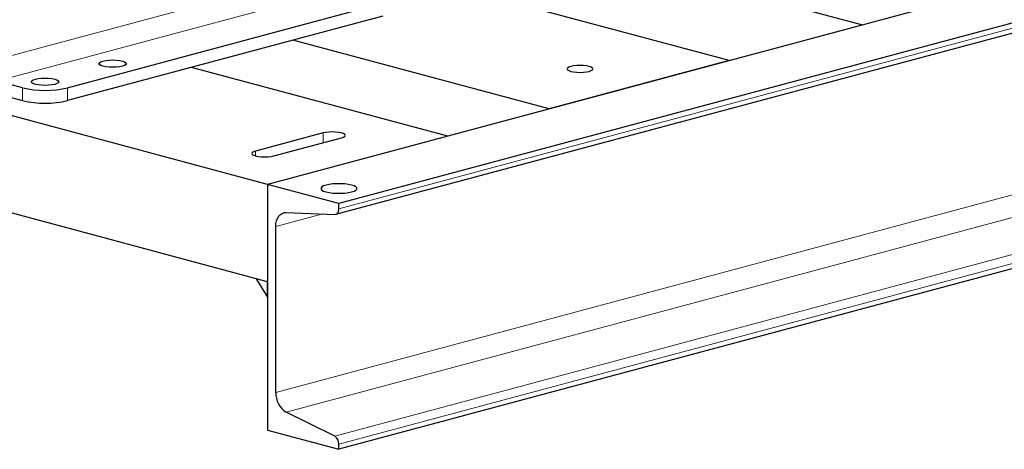
# Model space of a CAD drawing. Units: inches. Extents: x 0.5 to 30.5, y 0.5 to 21.
# Drawn here: x 20.7 to 24.5, y 12.5 to 14.2 of the extents above; entities that cross this region are included whole.
import ezdxf

# ---------------------------------------------------------------- set-up
doc = ezdxf.new("R2010")
doc.units = ezdxf.units.IN
doc.header["$MEASUREMENT"] = 0

msp = doc.modelspace()

# ---------------------------------------------------------------- linework, layer by layer
at = {"color": 7, "linetype": 'Continuous', "lineweight": 30}
for p, q in [((26.8392, 14.9394), (21.6243, 13.5422)), ((27.1192, 14.8643), (21.9043, 13.4672)), ((21.892, 13.4251), (27.1069, 14.8222)), ((22.0223, 14.6866), (23.959, 14.1677)), ((23.4363, 14.0277), (21.9042, 14.4381)), ((20.84, 13.9212), (22.0774, 14.2527)), ((22.0774, 14.2023), (20.84, 13.8708)), ((22.7292, 13.8382), (21.7238, 14.1076)), ((23.4363, 14.0277), (22.7292, 13.8382)), ((21.6243, 13.5422), (19.8779, 14.0101)), ((22.3314, 13.7317), (21.3261, 14.001)), ((21.6243, 13.1607), (18.7959, 13.9185)), ((20.6632, 13.9212), (20.5642, 13.9477)), ((20.5642, 13.8973), (20.6632, 13.8708)), ((27.1192, 13.9009), (21.9043, 12.5038)), ((21.8426, 13.7442), (21.5775, 13.6732)), ((22.3314, 13.7317), (21.6243, 13.5422)), ((21.6492, 13.6539), (21.9144, 13.725)), ((21.6243, 13.5422), (21.6243, 13.1607)), ((21.6243, 13.5422), (21.6243, 12.5788)), ((21.9043, 13.4672), (21.6243, 13.5422)), ((21.9043, 13.4465), (21.9043, 13.4672)), ((21.6982, 13.4324), (21.8881, 13.4247)), ((21.6568, 12.7266), (21.6568, 13.377)), ((21.6243, 13.1607), (21.5801, 13.1725)), ((21.5801, 13.1725), (21.6243, 13.1005)), ((21.6243, 13.1005), (21.6243, 13.1607)), ((21.8881, 12.555), (21.6982, 12.649)), ((21.6243, 12.5788), (21.9043, 12.5038)), ((21.9043, 12.5038), (21.9043, 12.5245))]:
    msp.add_line(p, q, dxfattribs=at)
at = {"color": 8, "linetype": 'Continuous', "lineweight": 0}
for p, q in [((27.1192, 14.8436), (21.9043, 13.4465)), ((20.5033, 14.0168), (21.9175, 14.3957)), ((21.9784, 14.3266), (20.5642, 13.9477)), ((26.8718, 14.1237), (21.6568, 12.7266)), ((26.9131, 14.0461), (21.6982, 12.649)), ((27.103, 13.9521), (21.8881, 12.555)), ((20.6632, 13.8708), (20.6632, 13.9212)), ((20.84, 13.8708), (20.84, 13.9212)), ((27.1192, 13.9216), (21.9043, 12.5245)), ((21.8426, 13.7058), (21.8426, 13.7442)), ((21.5775, 13.6539), (21.5775, 13.6732)), ((21.8419, 13.4266), (21.6568, 13.377))]:
    msp.add_line(p, q, dxfattribs=at)
at = {"color": 7, "linetype": 'Continuous', "lineweight": 30, "flags": 128}
for points in [[(20.9787, 14.0261), (20.9899, 14.0283), (21.0028, 14.0298), (21.0167, 14.0303), (21.0307, 14.0298), (21.0436, 14.0283), (21.0547, 14.0261), (21.0633, 14.0231), (21.0687, 14.0196), (21.0705, 14.0159), (21.0687, 14.0121), (21.0633, 14.0087), (21.0547, 14.0057), (21.0436, 14.0034), (21.0307, 14.002), (21.0167, 14.0015), (21.0028, 14.002), (20.9899, 14.0034), (20.9787, 14.0057), (20.9702, 14.0087), (20.9648, 14.0121), (20.963, 14.0159), (20.9648, 14.0196), (20.9702, 14.0231), (20.9787, 14.0261)], [(22.8149, 13.9855), (22.8254, 13.9833), (22.8377, 13.982), (22.8508, 13.9815), (22.8639, 13.982), (22.8762, 13.9833), (22.8867, 13.9855), (22.8947, 13.9883), (22.8998, 13.9916), (22.9015, 13.9951), (22.8998, 13.9986), (22.8947, 14.0019), (22.8867, 14.0047), (22.8762, 14.0069), (22.8639, 14.0082), (22.8508, 14.0087), (22.8377, 14.0082), (22.8254, 14.0069), (22.8149, 14.0047), (22.8068, 14.0019), (22.8018, 13.9986), (22.8, 13.9951), (22.8018, 13.9916), (22.8068, 13.9883), (22.8149, 13.9855)], [(20.7136, 13.955), (20.7247, 13.9573), (20.7377, 13.9587), (20.7516, 13.9592), (20.7655, 13.9587), (20.7785, 13.9573), (20.7896, 13.955), (20.7981, 13.952), (20.8035, 13.9486), (20.8053, 13.9448), (20.8035, 13.9411), (20.7981, 13.9376), (20.7896, 13.9346), (20.7785, 13.9324), (20.7655, 13.9309), (20.7516, 13.9304), (20.7377, 13.9309), (20.7247, 13.9324), (20.7136, 13.9346), (20.705, 13.9376), (20.6997, 13.9411), (20.6978, 13.9448), (20.6997, 13.9486), (20.705, 13.952), (20.7136, 13.955)], [(21.9144, 13.725), (21.9225, 13.7278), (21.9275, 13.7311), (21.9293, 13.7346), (21.9275, 13.7381), (21.9225, 13.7414), (21.9144, 13.7442), (21.9039, 13.7464), (21.8917, 13.7477), (21.8785, 13.7482), (21.8654, 13.7477), (21.8532, 13.7464), (21.8426, 13.7442)], [(21.5775, 13.6732), (21.5694, 13.6704), (21.5643, 13.6671), (21.5626, 13.6636), (21.5643, 13.66), (21.5694, 13.6568), (21.5775, 13.6539), (21.588, 13.6518), (21.6002, 13.6504), (21.6134, 13.65), (21.6265, 13.6504), (21.6387, 13.6518), (21.6492, 13.6539)], [(21.8546, 13.5131), (21.8669, 13.5104), (21.8811, 13.5086), (21.8965, 13.5077), (21.9122, 13.5077), (21.9276, 13.5086), (21.9418, 13.5104), (21.9541, 13.5131), (21.9639, 13.5164), (21.9708, 13.5202), (21.9743, 13.5243), (21.9743, 13.5285), (21.9708, 13.5326), (21.9639, 13.5364), (21.9541, 13.5397), (21.9418, 13.5424), (21.9276, 13.5442), (21.9122, 13.5451), (21.8965, 13.5451), (21.8811, 13.5442), (21.8669, 13.5424), (21.8546, 13.5397), (21.8447, 13.5364), (21.8379, 13.5326), (21.8344, 13.5285), (21.8344, 13.5243), (21.8379, 13.5202), (21.8447, 13.5164), (21.8546, 13.5131)], [(21.8881, 13.4247), (21.8914, 13.425), (21.8945, 13.4261), (21.8973, 13.4279), (21.8997, 13.4306), (21.9017, 13.4338), (21.9031, 13.4377), (21.904, 13.4419), (21.9043, 13.4465)], [(21.6568, 13.377), (21.6576, 13.3886), (21.6599, 13.3994), (21.6636, 13.4091), (21.6686, 13.4174), (21.6748, 13.4241), (21.6819, 13.4289), (21.6898, 13.4317), (21.6982, 13.4324)]]:
    msp.add_lwpolyline(points, dxfattribs=at)
at = {"color": 7, "linetype": 'Continuous', "lineweight": 30}
for centre, radius, start, end in [((20.7516, 14.3007), 0.3897, 256.8905, 283.1095), ((20.7516, 14.2503), 0.3897, 256.8905, 283.1095), ((21.7447, 12.7236), 0.0879, 178.0399, 238.0715), ((21.8698, 12.5257), 0.0345, 358.0395, 58.0716)]:
    msp.add_arc(centre, radius, start, end, dxfattribs=at)

doc.saveas('drawing.dxf')
